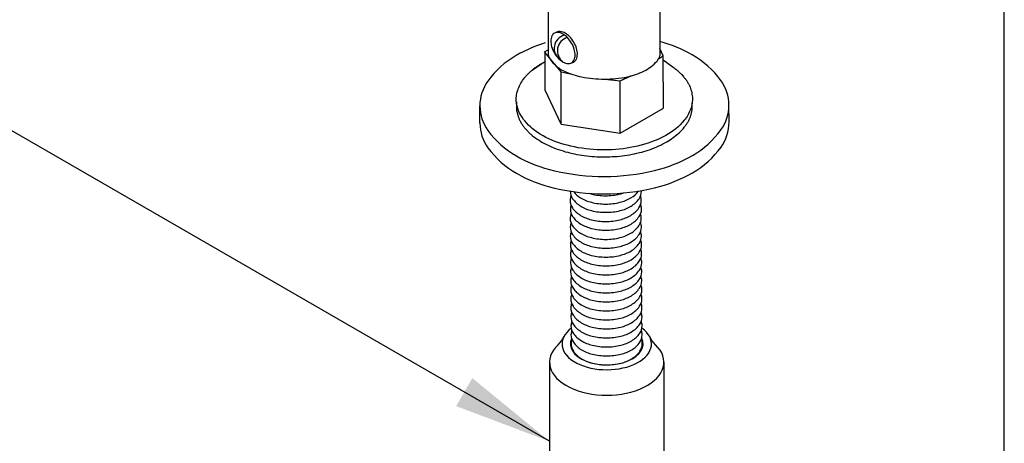
# Model space of a CAD drawing. Extents: x -3140.46 to -3137.96, y 679.03 to 682.89.
# Drawn here: x -3139.21 to -3137.96, y 680.72 to 681.26 of the extents above; entities that cross this region are included whole.
import ezdxf

# ---------------------------------------------------------------- set-up
doc = ezdxf.new("R2010")
doc.units = 0
doc.header["$LTSCALE"] = 0.3
doc.header["$MEASUREMENT"] = 0
doc.layers.get('0').update_dxf_attribs({"linetype": 'CONTINUOUS', "lineweight": 25})
doc.dimstyles.get("Standard").update_dxf_attribs({"dimtxt": 0.18, "dimasz": 0.125, "dimexe": 0.18, "dimexo": 0.0625, "dimgap": 0.09, "dimtad": 0, "dimtih": 1, "dimtoh": 1, "dimdec": 4, "dimzin": 0, "dimdsep": 46, "dimtxsty": 'Standard', "dimcen": 0.09, "dimadec": 0, "dimazin": 0, "dimtfac": 1, "dimtdec": 4, "dimtofl": 0, "dimtmove": 0, "dimatfit": 3, "dimfxl": 1, "dimtolj": 1, "dimtzin": 0, "dimarcsym": 0})

msp = doc.modelspace()

# ---------------------------------------------------------------- linework, layer by layer
for p, q in [((-3138.3978, 681.4591), (-3138.3978, 681.2107)), ((-3138.5397, 681.2877), (-3138.5397, 681.2153)), ((-3138.5432, 681.1671), (-3138.5434, 681.2163)), ((-3138.3935, 681.2107), (-3138.3978, 681.22)), ((-3138.56, 681.1925), (-3138.5475, 681.2011)), ((-3138.5497, 681.1999), (-3138.5486, 681.2005)), ((-3138.5486, 681.2005), (-3138.5475, 681.2011)), ((-3138.5475, 681.2011), (-3138.5433, 681.2032)), ((-3138.5475, 681.2011), (-3138.5471, 681.2013)), ((-3138.5471, 681.2013), (-3138.5468, 681.2015)), ((-3138.5468, 681.2015), (-3138.5464, 681.2017)), ((-3138.5464, 681.2017), (-3138.5461, 681.2018)), ((-3138.5461, 681.2018), (-3138.5457, 681.202)), ((-3138.5457, 681.202), (-3138.5454, 681.2022)), ((-3138.5454, 681.2022), (-3138.5451, 681.2023)), ((-3138.5451, 681.2023), (-3138.5447, 681.2025)), ((-3138.5447, 681.2025), (-3138.5444, 681.2027)), ((-3138.5444, 681.2027), (-3138.544, 681.2028)), ((-3138.544, 681.2028), (-3138.5437, 681.203)), ((-3138.5437, 681.203), (-3138.5433, 681.2032)), ((-3138.3992, 681.2073), (-3138.3935, 681.2107)), ((-3138.3933, 681.1444), (-3138.3935, 681.2107)), ((-3138.3935, 681.2055), (-3138.3807, 681.1962)), ((-3138.5659, 681.187), (-3138.5651, 681.1878)), ((-3138.5651, 681.1878), (-3138.5642, 681.1886)), ((-3138.5642, 681.1886), (-3138.5634, 681.1894)), ((-3138.5634, 681.1894), (-3138.5626, 681.1902)), ((-3138.5626, 681.1902), (-3138.5617, 681.191)), ((-3138.5617, 681.191), (-3138.5608, 681.1917)), ((-3138.5608, 681.1917), (-3138.56, 681.1925)), ((-3138.56, 681.1925), (-3138.559, 681.1933)), ((-3138.559, 681.1933), (-3138.558, 681.1941)), ((-3138.558, 681.1941), (-3138.557, 681.1949)), ((-3138.557, 681.1949), (-3138.556, 681.1957)), ((-3138.556, 681.1957), (-3138.555, 681.1964)), ((-3138.555, 681.1964), (-3138.5539, 681.1972)), ((-3138.5539, 681.1972), (-3138.5529, 681.1979)), ((-3138.5529, 681.1979), (-3138.5518, 681.1986)), ((-3138.5518, 681.1986), (-3138.5508, 681.1993)), ((-3138.5508, 681.1993), (-3138.5497, 681.1999)), ((-3138.5232, 681.1902), (-3138.5262, 681.1954)), ((-3138.5232, 681.1902), (-3138.5116, 681.1879)), ((-3138.523, 681.1239), (-3138.5232, 681.1902)), ((-3138.3828, 681.1977), (-3138.3818, 681.197)), ((-3138.3807, 681.1962), (-3138.3797, 681.1955)), ((-3138.3797, 681.1955), (-3138.3787, 681.1947)), ((-3138.3787, 681.1947), (-3138.3777, 681.1939)), ((-3138.3777, 681.1939), (-3138.3768, 681.1931)), ((-3138.3768, 681.1931), (-3138.3759, 681.1923)), ((-3138.3759, 681.1923), (-3138.375, 681.1916)), ((-3138.375, 681.1916), (-3138.3741, 681.1908)), ((-3138.3741, 681.1908), (-3138.3733, 681.19)), ((-3138.3733, 681.19), (-3138.3725, 681.1892)), ((-3138.3725, 681.1892), (-3138.3716, 681.1884)), ((-3138.3716, 681.1884), (-3138.3708, 681.1876)), ((-3138.3708, 681.1876), (-3138.37, 681.1868)), ((-3138.5752, 681.1743), (-3138.5742, 681.1761)), ((-3138.5742, 681.1761), (-3138.5732, 681.1778)), ((-3138.5732, 681.1778), (-3138.5721, 681.1795)), ((-3138.5721, 681.1795), (-3138.5709, 681.1811)), ((-3138.5709, 681.1811), (-3138.5697, 681.1827)), ((-3138.5697, 681.1827), (-3138.5689, 681.1836)), ((-3138.5689, 681.1836), (-3138.5682, 681.1845)), ((-3138.5682, 681.1845), (-3138.5674, 681.1853)), ((-3138.5674, 681.1853), (-3138.5667, 681.1862)), ((-3138.5667, 681.1862), (-3138.5659, 681.187)), ((-3138.4675, 681.1811), (-3138.4482, 681.1788)), ((-3138.4624, 681.1805), (-3138.4482, 681.1788)), ((-3138.4482, 681.1788), (-3138.4344, 681.1853)), ((-3138.4482, 681.1788), (-3138.4349, 681.1851)), ((-3138.448, 681.1125), (-3138.4482, 681.1788)), ((-3138.37, 681.1868), (-3138.3692, 681.1859)), ((-3138.3692, 681.1859), (-3138.3685, 681.1851)), ((-3138.3685, 681.1851), (-3138.3677, 681.1842)), ((-3138.3677, 681.1842), (-3138.367, 681.1833)), ((-3138.367, 681.1833), (-3138.3663, 681.1825)), ((-3138.3663, 681.1825), (-3138.3657, 681.1817)), ((-3138.3657, 681.1817), (-3138.3651, 681.1809)), ((-3138.3651, 681.1809), (-3138.3645, 681.18)), ((-3138.3645, 681.18), (-3138.3639, 681.1792)), ((-3138.3639, 681.1792), (-3138.3633, 681.1783)), ((-3138.3633, 681.1783), (-3138.3627, 681.1774)), ((-3138.3627, 681.1774), (-3138.3622, 681.1765)), ((-3138.3622, 681.1765), (-3138.3617, 681.1756)), ((-3138.3617, 681.1756), (-3138.3612, 681.1747)), ((-3138.5797, 681.161), (-3138.5793, 681.163)), ((-3138.5793, 681.163), (-3138.5789, 681.1649)), ((-3138.5789, 681.1649), (-3138.5783, 681.1669)), ((-3138.5783, 681.1669), (-3138.5777, 681.1688)), ((-3138.5777, 681.1688), (-3138.5769, 681.1706)), ((-3138.5769, 681.1706), (-3138.5761, 681.1725)), ((-3138.5761, 681.1725), (-3138.5752, 681.1743)), ((-3138.523, 681.1239), (-3138.5432, 681.1671)), ((-3138.523, 681.1239), (-3138.5432, 681.1671)), ((-3138.3612, 681.1747), (-3138.3607, 681.1737)), ((-3138.3607, 681.1737), (-3138.3603, 681.1728)), ((-3138.3603, 681.1728), (-3138.3595, 681.171)), ((-3138.3595, 681.171), (-3138.3589, 681.1693)), ((-3138.3589, 681.1693), (-3138.3583, 681.1674)), ((-3138.3583, 681.1674), (-3138.3577, 681.1656)), ((-3138.3577, 681.1656), (-3138.3573, 681.1637)), ((-3138.3573, 681.1637), (-3138.357, 681.1618)), ((-3138.5801, 681.1563), (-3138.58, 681.1573)), ((-3138.5801, 681.1554), (-3138.5801, 681.1563)), ((-3138.5801, 681.1544), (-3138.5801, 681.1554)), ((-3138.58, 681.1535), (-3138.5801, 681.1544)), ((-3138.58, 681.1582), (-3138.5799, 681.1591)), ((-3138.58, 681.1573), (-3138.58, 681.1582)), ((-3138.58, 681.1526), (-3138.58, 681.1535)), ((-3138.5799, 681.1516), (-3138.58, 681.1526)), ((-3138.5799, 681.1591), (-3138.5798, 681.1601)), ((-3138.5798, 681.1507), (-3138.5799, 681.1516)), ((-3138.5798, 681.1601), (-3138.5797, 681.161)), ((-3138.5796, 681.1498), (-3138.5798, 681.1507)), ((-3138.5796, 681.1522), (-3138.5796, 681.1409)), ((-3138.3568, 681.1505), (-3138.3572, 681.1485)), ((-3138.357, 681.1618), (-3138.3567, 681.16)), ((-3138.3566, 681.1523), (-3138.3568, 681.1505)), ((-3138.3568, 681.1416), (-3138.3568, 681.1505)), ((-3138.3567, 681.16), (-3138.3565, 681.158)), ((-3138.3565, 681.1542), (-3138.3566, 681.1523)), ((-3138.3565, 681.158), (-3138.3565, 681.1561)), ((-3138.3565, 681.1561), (-3138.3565, 681.1542)), ((-3138.6263, 681.1252), (-3138.6263, 681.1471)), ((-3138.579, 681.1467), (-3138.5796, 681.1498)), ((-3138.5796, 681.1409), (-3138.5794, 681.14)), ((-3138.5794, 681.14), (-3138.5791, 681.139)), ((-3138.5791, 681.139), (-3138.5789, 681.1381)), ((-3138.5782, 681.1438), (-3138.579, 681.1467)), ((-3138.5789, 681.1381), (-3138.5786, 681.1372)), ((-3138.5771, 681.1409), (-3138.5782, 681.1438)), ((-3138.5758, 681.138), (-3138.5771, 681.1409)), ((-3138.5743, 681.1353), (-3138.5758, 681.138)), ((-3138.448, 681.1125), (-3138.3933, 681.1444)), ((-3138.3604, 681.139), (-3138.3613, 681.1372)), ((-3138.3596, 681.1409), (-3138.3604, 681.139)), ((-3138.3588, 681.1427), (-3138.3596, 681.1409)), ((-3138.3582, 681.1446), (-3138.3588, 681.1427)), ((-3138.3576, 681.1465), (-3138.3582, 681.1446)), ((-3138.358, 681.1369), (-3138.3577, 681.1379)), ((-3138.3577, 681.1379), (-3138.3575, 681.1388)), ((-3138.3572, 681.1485), (-3138.3576, 681.1465)), ((-3138.3575, 681.1388), (-3138.3573, 681.1397)), ((-3138.3573, 681.1397), (-3138.357, 681.1407)), ((-3138.357, 681.1407), (-3138.3568, 681.1416)), ((-3138.31, 681.1262), (-3138.3101, 681.1481)), ((-3138.31, 681.1262), (-3138.3101, 681.1481)), ((-3138.5786, 681.1372), (-3138.5784, 681.1362)), ((-3138.5784, 681.1362), (-3138.5781, 681.1353)), ((-3138.5781, 681.1353), (-3138.5778, 681.1344)), ((-3138.5778, 681.1344), (-3138.5775, 681.1335)), ((-3138.5775, 681.1335), (-3138.5772, 681.1325)), ((-3138.5772, 681.1325), (-3138.5769, 681.1316)), ((-3138.5769, 681.1316), (-3138.5766, 681.1307)), ((-3138.5766, 681.1307), (-3138.5762, 681.1299)), ((-3138.5762, 681.1299), (-3138.5758, 681.1289)), ((-3138.5758, 681.1289), (-3138.5753, 681.128)), ((-3138.5753, 681.128), (-3138.5748, 681.1271)), ((-3138.5748, 681.1271), (-3138.5743, 681.1261)), ((-3138.5726, 681.1326), (-3138.5743, 681.1353)), ((-3138.5743, 681.1261), (-3138.5738, 681.1253)), ((-3138.5738, 681.1253), (-3138.5732, 681.1244)), ((-3138.5708, 681.13), (-3138.5726, 681.1326)), ((-3138.5688, 681.1275), (-3138.5708, 681.13)), ((-3138.5667, 681.1251), (-3138.5688, 681.1275)), ((-3138.5644, 681.1228), (-3138.5667, 681.1251)), ((-3138.3693, 681.1259), (-3138.3719, 681.1231)), ((-3138.3668, 681.1288), (-3138.3693, 681.1259)), ((-3138.3656, 681.1304), (-3138.3668, 681.1288)), ((-3138.3644, 681.132), (-3138.3656, 681.1304)), ((-3138.3633, 681.1337), (-3138.3644, 681.132)), ((-3138.3637, 681.1241), (-3138.3631, 681.125)), ((-3138.3623, 681.1355), (-3138.3633, 681.1337)), ((-3138.3631, 681.125), (-3138.3625, 681.1259)), ((-3138.3625, 681.1259), (-3138.362, 681.1268)), ((-3138.3613, 681.1372), (-3138.3623, 681.1355)), ((-3138.362, 681.1268), (-3138.3615, 681.1277)), ((-3138.3615, 681.1277), (-3138.361, 681.1286)), ((-3138.361, 681.1286), (-3138.3606, 681.1296)), ((-3138.3606, 681.1296), (-3138.3602, 681.1305)), ((-3138.3602, 681.1305), (-3138.3598, 681.1314)), ((-3138.3598, 681.1314), (-3138.3594, 681.1323)), ((-3138.3594, 681.1323), (-3138.3591, 681.1332)), ((-3138.3591, 681.1332), (-3138.3588, 681.1341)), ((-3138.3588, 681.1341), (-3138.3585, 681.1351)), ((-3138.3585, 681.1351), (-3138.3582, 681.136)), ((-3138.3582, 681.136), (-3138.358, 681.1369)), ((-3138.5732, 681.1244), (-3138.5726, 681.1235)), ((-3138.5726, 681.1235), (-3138.572, 681.1226)), ((-3138.572, 681.1226), (-3138.5714, 681.1218)), ((-3138.5714, 681.1218), (-3138.5708, 681.1209)), ((-3138.5708, 681.1209), (-3138.5701, 681.1201)), ((-3138.5701, 681.1201), (-3138.5695, 681.1193)), ((-3138.5695, 681.1193), (-3138.5687, 681.1184)), ((-3138.5687, 681.1184), (-3138.568, 681.1175)), ((-3138.568, 681.1175), (-3138.5672, 681.1167)), ((-3138.5672, 681.1167), (-3138.5664, 681.1158)), ((-3138.5664, 681.1158), (-3138.5656, 681.115)), ((-3138.5656, 681.115), (-3138.5648, 681.1142)), ((-3138.5648, 681.1142), (-3138.564, 681.1134)), ((-3138.5621, 681.1205), (-3138.5644, 681.1228)), ((-3138.564, 681.1134), (-3138.5632, 681.1126)), ((-3138.5632, 681.1126), (-3138.5623, 681.1118)), ((-3138.5597, 681.1184), (-3138.5621, 681.1205)), ((-3138.5565, 681.1158), (-3138.5597, 681.1184)), ((-3138.5531, 681.1133), (-3138.5565, 681.1158)), ((-3138.5496, 681.111), (-3138.5531, 681.1133)), ((-3138.523, 681.1239), (-3138.448, 681.1125)), ((-3138.3836, 681.1136), (-3138.3868, 681.1115)), ((-3138.3805, 681.1157), (-3138.3836, 681.1136)), ((-3138.3775, 681.1181), (-3138.3805, 681.1157)), ((-3138.3746, 681.1205), (-3138.3775, 681.1181)), ((-3138.3752, 681.1113), (-3138.3734, 681.1129)), ((-3138.3719, 681.1231), (-3138.3746, 681.1205)), ((-3138.3734, 681.1129), (-3138.3717, 681.1146)), ((-3138.3717, 681.1146), (-3138.37, 681.1163)), ((-3138.37, 681.1163), (-3138.3684, 681.1181)), ((-3138.3684, 681.1181), (-3138.3668, 681.1199)), ((-3138.3668, 681.1199), (-3138.3661, 681.1208)), ((-3138.3661, 681.1208), (-3138.3655, 681.1216)), ((-3138.3655, 681.1216), (-3138.3649, 681.1224)), ((-3138.3649, 681.1224), (-3138.3643, 681.1233)), ((-3138.3643, 681.1233), (-3138.3637, 681.1241)), ((-3138.5623, 681.1118), (-3138.5615, 681.1111)), ((-3138.5615, 681.1111), (-3138.5606, 681.1103)), ((-3138.5606, 681.1103), (-3138.5597, 681.1096)), ((-3138.5597, 681.1096), (-3138.5576, 681.1079)), ((-3138.5576, 681.1079), (-3138.5555, 681.1064)), ((-3138.5555, 681.1064), (-3138.5534, 681.1048)), ((-3138.5534, 681.1048), (-3138.5511, 681.1034)), ((-3138.5511, 681.1034), (-3138.5489, 681.102)), ((-3138.546, 681.1089), (-3138.5496, 681.111)), ((-3138.5489, 681.102), (-3138.5466, 681.1007)), ((-3138.5466, 681.1007), (-3138.5443, 681.0994)), ((-3138.5424, 681.107), (-3138.546, 681.1089)), ((-3138.5387, 681.1052), (-3138.5424, 681.107)), ((-3138.5349, 681.1035), (-3138.5387, 681.1052)), ((-3138.5311, 681.102), (-3138.5349, 681.1035)), ((-3138.5272, 681.1006), (-3138.5311, 681.102)), ((-3138.5233, 681.0993), (-3138.5272, 681.1006)), ((-3138.4083, 681.1014), (-3138.4127, 681.0998)), ((-3138.4039, 681.1031), (-3138.4083, 681.1014)), ((-3138.4004, 681.1045), (-3138.4039, 681.1031)), ((-3138.3969, 681.1061), (-3138.4004, 681.1045)), ((-3138.3935, 681.1078), (-3138.3969, 681.1061)), ((-3138.394, 681.0987), (-3138.3915, 681.1001)), ((-3138.3901, 681.1096), (-3138.3935, 681.1078)), ((-3138.3915, 681.1001), (-3138.389, 681.1015)), ((-3138.3868, 681.1115), (-3138.3901, 681.1096)), ((-3138.389, 681.1015), (-3138.3869, 681.1027)), ((-3138.3869, 681.1027), (-3138.3849, 681.104)), ((-3138.3849, 681.104), (-3138.3829, 681.1054)), ((-3138.3829, 681.1054), (-3138.3809, 681.1068)), ((-3138.3809, 681.1068), (-3138.379, 681.1082)), ((-3138.379, 681.1082), (-3138.3771, 681.1097)), ((-3138.3771, 681.1097), (-3138.3752, 681.1113)), ((-3138.5443, 681.0994), (-3138.5419, 681.0982)), ((-3138.5419, 681.0982), (-3138.5395, 681.097)), ((-3138.5395, 681.097), (-3138.5371, 681.0959)), ((-3138.5371, 681.0959), (-3138.5347, 681.0948)), ((-3138.5347, 681.0948), (-3138.5322, 681.0938)), ((-3138.5322, 681.0938), (-3138.5294, 681.0927)), ((-3138.5294, 681.0927), (-3138.5265, 681.0917)), ((-3138.5265, 681.0917), (-3138.5236, 681.0907)), ((-3138.5236, 681.0907), (-3138.5207, 681.0898)), ((-3138.5193, 681.0981), (-3138.5233, 681.0993)), ((-3138.5207, 681.0898), (-3138.5178, 681.0889)), ((-3138.5153, 681.0971), (-3138.5193, 681.0981)), ((-3138.5178, 681.0889), (-3138.5148, 681.0881)), ((-3138.5107, 681.0959), (-3138.5153, 681.0971)), ((-3138.5148, 681.0881), (-3138.5119, 681.0874)), ((-3138.506, 681.0949), (-3138.5107, 681.0959)), ((-3138.5013, 681.094), (-3138.506, 681.0949)), ((-3138.4965, 681.0933), (-3138.5013, 681.094)), ((-3138.4918, 681.0926), (-3138.4965, 681.0933)), ((-3138.487, 681.0921), (-3138.4918, 681.0926)), ((-3138.4822, 681.0917), (-3138.487, 681.0921)), ((-3138.4774, 681.0914), (-3138.4822, 681.0917)), ((-3138.4727, 681.0912), (-3138.4774, 681.0914)), ((-3138.4679, 681.0912), (-3138.4727, 681.0912)), ((-3138.4631, 681.0913), (-3138.4679, 681.0912)), ((-3138.4583, 681.0914), (-3138.4631, 681.0913)), ((-3138.4537, 681.0917), (-3138.4583, 681.0914)), ((-3138.449, 681.0921), (-3138.4537, 681.0917)), ((-3138.4444, 681.0927), (-3138.449, 681.0921)), ((-3138.4398, 681.0933), (-3138.4444, 681.0927)), ((-3138.4353, 681.0941), (-3138.4398, 681.0933)), ((-3138.4307, 681.095), (-3138.4353, 681.0941)), ((-3138.4262, 681.096), (-3138.4307, 681.095)), ((-3138.4269, 681.087), (-3138.4238, 681.0877)), ((-3138.4217, 681.0971), (-3138.4262, 681.096)), ((-3138.4238, 681.0877), (-3138.4208, 681.0885)), ((-3138.4172, 681.0984), (-3138.4217, 681.0971)), ((-3138.4208, 681.0885), (-3138.418, 681.0893)), ((-3138.418, 681.0893), (-3138.4153, 681.0901)), ((-3138.4127, 681.0998), (-3138.4172, 681.0984)), ((-3138.4153, 681.0901), (-3138.4125, 681.091)), ((-3138.4125, 681.091), (-3138.4098, 681.0919)), ((-3138.4098, 681.0919), (-3138.4071, 681.0929)), ((-3138.4071, 681.0929), (-3138.4045, 681.094)), ((-3138.4045, 681.094), (-3138.4018, 681.0951)), ((-3138.4018, 681.0951), (-3138.3992, 681.0962)), ((-3138.3992, 681.0962), (-3138.3966, 681.0974)), ((-3138.3966, 681.0974), (-3138.394, 681.0987)), ((-3138.5119, 681.0874), (-3138.5089, 681.0867)), ((-3138.5089, 681.0867), (-3138.506, 681.086)), ((-3138.506, 681.086), (-3138.503, 681.0855)), ((-3138.503, 681.0855), (-3138.5, 681.0849)), ((-3138.5, 681.0849), (-3138.497, 681.0844)), ((-3138.497, 681.0844), (-3138.4938, 681.084)), ((-3138.4938, 681.084), (-3138.4906, 681.0836)), ((-3138.4906, 681.0836), (-3138.4873, 681.0832)), ((-3138.4873, 681.0832), (-3138.4841, 681.0829)), ((-3138.4841, 681.0829), (-3138.4809, 681.0827)), ((-3138.4809, 681.0827), (-3138.4777, 681.0825)), ((-3138.4777, 681.0825), (-3138.4744, 681.0824)), ((-3138.4744, 681.0824), (-3138.4712, 681.0823)), ((-3138.4712, 681.0823), (-3138.468, 681.0823)), ((-3138.468, 681.0823), (-3138.4647, 681.0824)), ((-3138.4647, 681.0824), (-3138.4615, 681.0825)), ((-3138.4615, 681.0825), (-3138.4583, 681.0826)), ((-3138.4583, 681.0826), (-3138.4551, 681.0828)), ((-3138.4551, 681.0828), (-3138.452, 681.083)), ((-3138.452, 681.083), (-3138.4488, 681.0833)), ((-3138.4488, 681.0833), (-3138.4456, 681.0837)), ((-3138.4456, 681.0837), (-3138.4425, 681.0841)), ((-3138.4425, 681.0841), (-3138.4394, 681.0846)), ((-3138.4394, 681.0846), (-3138.4362, 681.0851)), ((-3138.4362, 681.0851), (-3138.4331, 681.0857)), ((-3138.4331, 681.0857), (-3138.43, 681.0863)), ((-3138.43, 681.0863), (-3138.4269, 681.087)), ((-3138.5379, 680.8215), (-3138.5379, 680.4525)), ((-3138.3926, 680.8215), (-3138.3926, 680.5073))]:
    msp.add_line(p, q)
at = {"linetype": 'Continuous'}
for p, q in [((-3138.5441, 681.2159), (-3138.5397, 681.2185)), ((-3138.5232, 681.1902), (-3138.5441, 681.2159))]:
    msp.add_line(p, q, dxfattribs=at)
msp.add_lwpolyline([(-3140.4605, 679.0274), (-3137.9605, 679.0274), (-3137.9605, 682.891), (-3140.4605, 682.891)], close=True)
msp.add_lwpolyline([(-3138.5317, 681.2143, 0.058752), (-3138.5264, 681.2073, 0.072341), (-3138.5208, 681.2028, 0.106617), (-3138.5144, 681.2008, 0.156851), (-3138.5099, 681.2017, 0.156851), (-3138.5068, 681.2052, 0.106617), (-3138.5054, 681.2117, 0.072341), (-3138.5064, 681.2188, 0.058752), (-3138.5099, 681.2269, 0.058752), (-3138.5152, 681.234, 0.072341), (-3138.5208, 681.2384, 0.106617), (-3138.5272, 681.2405, 0.156851), (-3138.5317, 681.2395, 0.156851), (-3138.5348, 681.2361, 0.106617), (-3138.5362, 681.2295, 0.072341), (-3138.5352, 681.2224, 0.058752)], format="xyb", close=True)
for points in [[(-3138.5096, 681.2019, 0.092864), (-3138.507, 681.2028, 0.156851), (-3138.5039, 681.2062, 0.106617), (-3138.5025, 681.2128, 0.072341), (-3138.5035, 681.2199, 0.058752), (-3138.507, 681.228, 0.058752), (-3138.5123, 681.2351, 0.072341), (-3138.5179, 681.2395, 0.106617), (-3138.5243, 681.2416, 0.156851), (-3138.5288, 681.2406, 0.010075), (-3138.5291, 681.2404, 0.106617)], [(-3138.6263, 681.1471, 0.158278), (-3138.616, 681.1157, 0.10649), (-3138.5798, 681.0835, 0.071731), (-3138.5315, 681.0646, 0.058089), (-3138.4679, 681.0574, 0.058089), (-3138.4044, 681.065, 0.071731), (-3138.3562, 681.0842, 0.10649), (-3138.3202, 681.1167, 0.158278), (-3138.3101, 681.1481, 0.158278), (-3138.3204, 681.1795, 0.10649), (-3138.3566, 681.2118, 0.061634), (-3138.3978, 681.2289, 0.058089)], [(-3138.5434, 681.2271, 0.05542), (-3138.5802, 681.2111, 0.10649), (-3138.6162, 681.1786, 0.158278), (-3138.6263, 681.1471, 0.158278)], [(-3138.5397, 681.2153, 0.179184), (-3138.5354, 681.2037, 0.103338), (-3138.5187, 681.191, 0.063175), (-3138.4972, 681.1839, 0.049373), (-3138.4683, 681.1811, 0.049373), (-3138.4395, 681.184, 0.063175), (-3138.418, 681.1913, 0.103338), (-3138.4014, 681.2041, 0.106604), (-3138.3978, 681.2107, 0.106604)], [(-3138.6263, 681.1252, 0.158278), (-3138.616, 681.0938, 0.10649), (-3138.5798, 681.0615, 0.071731), (-3138.5314, 681.0426, 0.058089), (-3138.4679, 681.0354, 0.058089), (-3138.4044, 681.043, 0.071731), (-3138.3562, 681.0622, 0.10649), (-3138.3201, 681.0947, 0.158278), (-3138.31, 681.1262, 0.158278)], [(-3138.6263, 681.1258, 0.002768), (-3138.6263, 681.1252, 0.158278)], [(-3138.5115, 681.0388, 0.002457), (-3138.5115, 681.0386, 0.153735), (-3138.5085, 681.0292, 0.106851), (-3138.4983, 681.0197, 0.073684), (-3138.4845, 681.014, 0.060234), (-3138.4663, 681.0119, 0.060234), (-3138.4482, 681.014, 0.073684), (-3138.4344, 681.0197, 0.106851), (-3138.4242, 681.0292, 0.153735), (-3138.4212, 681.0386, 0.014468), (-3138.4212, 681.0396, 0.106851)], [(-3138.5075, 681.0382, 0.091737), (-3138.4984, 681.0302, 0.073684), (-3138.4846, 681.0246, 0.060234), (-3138.4665, 681.0224, 0.060234), (-3138.4484, 681.0246, 0.073684), (-3138.4346, 681.0302, 0.099051), (-3138.4249, 681.0389, 0.153735)], [(-3138.5105, 681.0331, 0.096833), (-3138.5117, 681.0269, 0.153735)], [(-3138.5117, 681.0269, 0.153735), (-3138.5088, 681.0175, 0.106851), (-3138.4985, 681.008, 0.073684), (-3138.4847, 681.0024, 0.060234), (-3138.4666, 681.0002, 0.060234), (-3138.4485, 681.0024, 0.073684), (-3138.4347, 681.008, 0.106851), (-3138.4244, 681.0175, 0.153735), (-3138.4214, 681.0269, 0.086025), (-3138.4224, 681.0324, 0.106851)], [(-3138.4882, 681.0361, 0.017594), (-3138.4848, 681.0352, 0.060234), (-3138.4667, 681.033, 0.060234), (-3138.4486, 681.0352, 0.024326), (-3138.4438, 681.0366, 0.106851)], [(-3138.5114, 681.0159, 0.153735), (-3138.5085, 681.0066, 0.106851), (-3138.4982, 680.997, 0.073684), (-3138.4844, 680.9914, 0.060234), (-3138.4663, 680.9892, 0.060234), (-3138.4482, 680.9914, 0.073684), (-3138.4344, 680.997, 0.106851), (-3138.4241, 681.0066, 0.153735), (-3138.4211, 681.0159, 0.092869), (-3138.4222, 681.0219, 0.106851)], [(-3138.5106, 681.021, 0.078165), (-3138.5114, 681.0159, 0.153735)], [(-3138.5105, 681.0104, 0.096854), (-3138.5117, 681.0043, 0.153735)], [(-3138.5117, 681.0043, 0.153735), (-3138.5087, 680.9949, 0.106851), (-3138.4985, 680.9853, 0.073684), (-3138.4846, 680.9797, 0.060234), (-3138.4665, 680.9775, 0.060234), (-3138.4484, 680.9797, 0.073684), (-3138.4346, 680.9853, 0.106851), (-3138.4243, 680.9949, 0.153735), (-3138.4214, 681.0043, 0.086049), (-3138.4223, 681.0098, 0.106851)], [(-3138.5115, 680.9931, 0.153735), (-3138.5086, 680.9837, 0.106851), (-3138.4983, 680.9742, 0.073684), (-3138.4845, 680.9685, 0.060234), (-3138.4664, 680.9663, 0.060234), (-3138.4483, 680.9685, 0.073684), (-3138.4344, 680.9742, 0.106851), (-3138.4242, 680.9837, 0.153735), (-3138.4212, 680.9931, 0.091041), (-3138.4223, 680.9989, 0.106851)], [(-3138.5106, 680.9984, 0.083386), (-3138.5115, 680.9931, 0.153735)], [(-3138.5115, 680.9817, 0.153735), (-3138.5085, 680.9724, 0.106851), (-3138.4983, 680.9628, 0.073684), (-3138.4844, 680.9572, 0.060234), (-3138.4663, 680.955, 0.060234), (-3138.4482, 680.9572, 0.073684), (-3138.4344, 680.9628, 0.106851), (-3138.4241, 680.9724, 0.153735), (-3138.4212, 680.9817, 0.089176), (-3138.4222, 680.9875, 0.106851)], [(-3138.5105, 680.9874, 0.087689), (-3138.5115, 680.9817, 0.153735)], [(-3138.5104, 680.9759, 0.082488), (-3138.5113, 680.9706, 0.153735), (-3138.5083, 680.9612, 0.106851), (-3138.4981, 680.9517, 0.073684), (-3138.4842, 680.9461, 0.060234), (-3138.4661, 680.9439, 0.060234), (-3138.448, 680.9461, 0.073684), (-3138.4342, 680.9517, 0.106851), (-3138.4239, 680.9612, 0.153735), (-3138.421, 680.9706, 0.090943), (-3138.4221, 680.9764, 0.106851)], [(-3138.5103, 680.9645, 0.082488), (-3138.5112, 680.9592, 0.153735), (-3138.5083, 680.9498, 0.106851), (-3138.498, 680.9403, 0.073684), (-3138.4842, 680.9346, 0.060234), (-3138.4661, 680.9324, 0.060234), (-3138.448, 680.9346, 0.073684), (-3138.4341, 680.9403, 0.106851), (-3138.4239, 680.9498, 0.153735), (-3138.4209, 680.9592, 0.090943), (-3138.422, 680.965, 0.106851)], [(-3138.5103, 680.9531, 0.082488), (-3138.5111, 680.9478, 0.153735), (-3138.5082, 680.9384, 0.106851), (-3138.4979, 680.9288, 0.073684), (-3138.4841, 680.9232, 0.060234), (-3138.466, 680.921, 0.060234), (-3138.4479, 680.9232, 0.073684), (-3138.4341, 680.9288, 0.106851), (-3138.4238, 680.9384, 0.153735), (-3138.4208, 680.9478, 0.090943), (-3138.4219, 680.9536, 0.106851)], [(-3138.5102, 680.9416, 0.082488), (-3138.5111, 680.9363, 0.153735), (-3138.5081, 680.9269, 0.106851), (-3138.4978, 680.9174, 0.073684), (-3138.484, 680.9118, 0.060234), (-3138.4659, 680.9096, 0.060234), (-3138.4478, 680.9118, 0.073684), (-3138.434, 680.9174, 0.106851), (-3138.4237, 680.9269, 0.153735), (-3138.4208, 680.9363, 0.090943), (-3138.4218, 680.9421, 0.106851)], [(-3138.5101, 680.9302, 0.082488), (-3138.511, 680.9249, 0.153735), (-3138.508, 680.9155, 0.106851), (-3138.4978, 680.906, 0.073684), (-3138.4839, 680.9003, 0.060234), (-3138.4658, 680.8981, 0.060234), (-3138.4477, 680.9003, 0.073684), (-3138.4339, 680.906, 0.106851), (-3138.4237, 680.9155, 0.153735), (-3138.4207, 680.9249, 0.090943), (-3138.4218, 680.9307, 0.106851)], [(-3138.51, 680.9187, 0.082488), (-3138.5109, 680.9134, 0.153735), (-3138.508, 680.904, 0.106851), (-3138.4977, 680.8945, 0.073684), (-3138.4839, 680.8889, 0.060234), (-3138.4658, 680.8867, 0.060234), (-3138.4477, 680.8889, 0.073684), (-3138.4338, 680.8945, 0.106851), (-3138.4236, 680.904, 0.153735), (-3138.4206, 680.9134, 0.090943), (-3138.4217, 680.9193, 0.106851)], [(-3138.51, 680.9073, 0.082488), (-3138.5108, 680.902, 0.153735), (-3138.5079, 680.8926, 0.106851), (-3138.4976, 680.8831, 0.073684), (-3138.4838, 680.8774, 0.060234), (-3138.4657, 680.8753, 0.060234), (-3138.4476, 680.8774, 0.073684), (-3138.4338, 680.8831, 0.106851), (-3138.4235, 680.8926, 0.153735), (-3138.4205, 680.902, 0.090943), (-3138.4216, 680.9078, 0.106851)], [(-3138.5099, 680.8959, 0.082488), (-3138.5108, 680.8906, 0.153735), (-3138.5078, 680.8812, 0.106851), (-3138.4975, 680.8717, 0.073684), (-3138.4837, 680.866, 0.060234), (-3138.4656, 680.8638, 0.060234), (-3138.4475, 680.866, 0.073684), (-3138.4337, 680.8717, 0.106851), (-3138.4234, 680.8812, 0.153735), (-3138.4205, 680.8906, 0.090943), (-3138.4215, 680.8964, 0.106851)], [(-3138.5098, 680.8844, 0.082488), (-3138.5107, 680.8791, 0.153735), (-3138.5077, 680.8697, 0.106851), (-3138.4975, 680.8602, 0.073684), (-3138.4837, 680.8546, 0.060234), (-3138.4655, 680.8524, 0.060234), (-3138.4474, 680.8546, 0.073684), (-3138.4336, 680.8602, 0.106851), (-3138.4234, 680.8697, 0.153735), (-3138.4204, 680.8791, 0.090943), (-3138.4215, 680.8849, 0.106851)], [(-3138.5097, 680.873, 0.082488), (-3138.5106, 680.8677, 0.153735), (-3138.5077, 680.8583, 0.106851), (-3138.4974, 680.8488, 0.073684), (-3138.4836, 680.8431, 0.060234), (-3138.4655, 680.8409, 0.060234), (-3138.4474, 680.8431, 0.073684), (-3138.4335, 680.8488, 0.106851), (-3138.4233, 680.8583, 0.153735), (-3138.4203, 680.8677, 0.090943), (-3138.4214, 680.8735, 0.106851)], [(-3138.5097, 680.8616, 0.082488), (-3138.5106, 680.8563, 0.153735), (-3138.5076, 680.8469, 0.106851), (-3138.4973, 680.8373, 0.073684), (-3138.4835, 680.8317, 0.060234), (-3138.4654, 680.8295, 0.060234), (-3138.4473, 680.8317, 0.073684), (-3138.4335, 680.8373, 0.106851), (-3138.4232, 680.8469, 0.153735), (-3138.4203, 680.8563, 0.090943), (-3138.4213, 680.8621, 0.106851)], [(-3138.5096, 680.8501, 0.082488), (-3138.5105, 680.8448, 0.153735), (-3138.5075, 680.8354, 0.106851), (-3138.4973, 680.8259, 0.073684), (-3138.4834, 680.8203, 0.060234), (-3138.4653, 680.8181, 0.060234), (-3138.4472, 680.8203, 0.073684), (-3138.4334, 680.8259, 0.106851), (-3138.4231, 680.8354, 0.153735), (-3138.4202, 680.8448, 0.090943), (-3138.4212, 680.8506, 0.106851)]]:
    msp.add_lwpolyline(points, format="xyb")
for centre, radius, start, end in [((-3138.5143, 681.22), 0.0176, 105.9141, 233.4626), ((-3138.5103, 681.2171), 0.0176, 105.9141, 233.4626), ((-3138.5532, 680.8698), 0.0371, 315.0572, 335.4693), ((-3138.3773, 680.8698), 0.0371, 204.5307, 224.9428)]:
    msp.add_arc(centre, radius, start, end)
for centre, major_axis, start_param, end_param in [((-3138.4652, 680.8447), (-0.0568, 0), 5.629678, 10.089696), ((-3138.4652, 680.8447), (-0.0461, 0), 6.026621, 9.696818), ((-3138.4652, 680.8215), (-0.0726, 0), 5.728903, 9.97906)]:
    msp.add_ellipse(centre, major_axis=major_axis, ratio=0.57735, start_param=start_param, end_param=end_param)

# ---------------------------------------------------------------- leaders
msp.add_leader([(-3138.5379, 680.721), (-3139.2744, 681.1463), (-3139.7104, 681.1463)], dimstyle='Standard', override={"dimgap": 0.09, "dimtad": 0})

doc.saveas('drawing.dxf')
